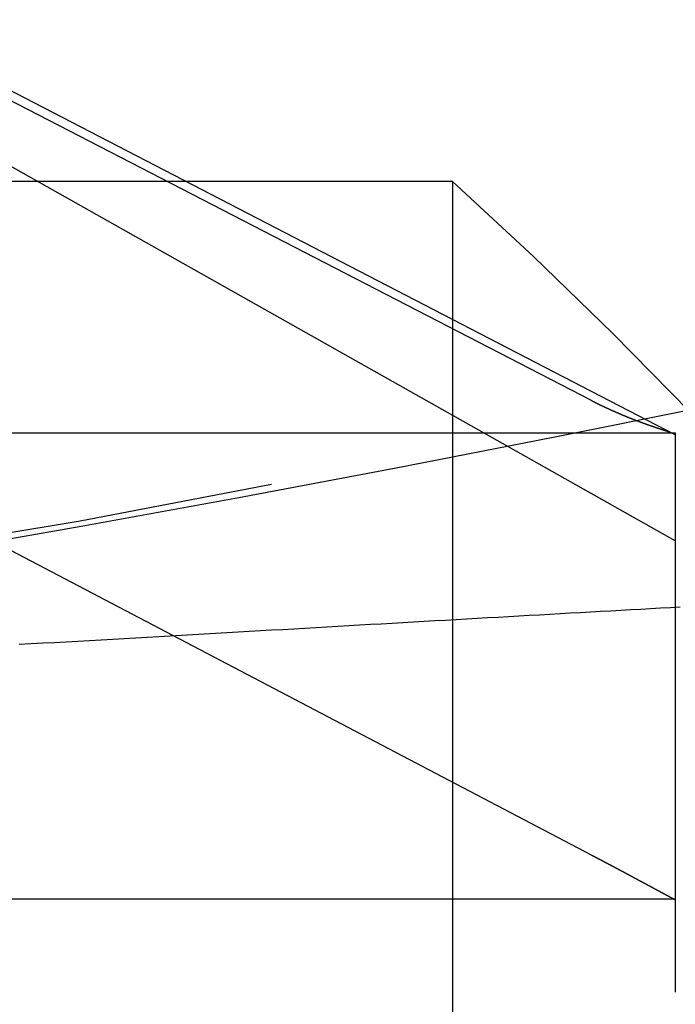
# Model space of a CAD drawing. Extents: x -58 to 573, y -773 to 1630.
# Drawn here: x 10 to 11, y -755 to -753 of the extents above; entities that cross this region are included whole.
import ezdxf

# ---------------------------------------------------------------- set-up
doc = ezdxf.new("R2010")
doc.units = 0
doc.header["$LTSCALE"] = 2
doc.linetypes.add('VERDECKT', pattern=[9.525, 6.35, -3.175])
doc.layers.get('0').update_dxf_attribs({"linetype": 'CONTINUOUS'})
doc.layers.add('HILF', color=2, linetype='CONTINUOUS')

# ---------------------------------------------------------------- blocks, each defined once
blk = doc.blocks.new('A$CCAD52C26')
at = {"color": 1, "linetype": 'VERDECKT'}
for p, q in [((11.01233, -53.95603), (6.01233, -51.36603)), ((11.01233, -54.18313), (6.01233, -51.36603)), ((10.83263, -53.88205), (6.01233, -51.39514)), ((10.83263, -54.85755), (6.01233, -52.32878)), ((10.53461, -53.4123), (8.19992, -53.4123)), ((10.53461, -53.4123), (10.53461, -59.4123)), ((8.55287, -53.95136), (11.01233, -53.95136)), ((8.55287, -54.95136), (11.01233, -54.95136))]:
    blk.add_line(p, q, dxfattribs=at)
at = {"color": 1}
for points in [[(10.8326, -53.882, 0), (10.8329, -53.8822, 0), (10.8332, -53.8824, 0), (10.8335, -53.8825, 0), (10.8338, -53.8827, 0), (10.8341, -53.8828, 0), (10.8344, -53.883, 0), (10.8347, -53.8831, 0), (10.835, -53.8833, 0), (10.8353, -53.8834, 0), (10.8356, -53.8836, 0), (10.8359, -53.8837, 0), (10.8362, -53.8839, 0), (10.8365, -53.884, 0), (10.8368, -53.8842, 0), (10.8371, -53.8843, 0), (10.8374, -53.8845, 0), (10.8377, -53.8846, 0), (10.838, -53.8848, 0), (10.8383, -53.885, 0), (10.8386, -53.8851, 0), (10.8389, -53.8853, 0), (10.8392, -53.8854, 0), (10.8395, -53.8856, 0), (10.8398, -53.8857, 0), (10.8401, -53.8859, 0), (10.8404, -53.886, 0), (10.8407, -53.8862, 0), (10.841, -53.8863, 0), (10.8413, -53.8865, 0), (10.8416, -53.8866, 0), (10.8419, -53.8868, 0), (10.8422, -53.8869, 0), (10.8425, -53.8871, 0), (10.8428, -53.8872, 0), (10.8431, -53.8874, 0), (10.8434, -53.8875, 0), (10.8437, -53.8877, 0), (10.844, -53.8878, 0), (10.8443, -53.888, 0), (10.8446, -53.8881, 0), (10.8449, -53.8883, 0), (10.8452, -53.8884, 0), (10.8455, -53.8886, 0), (10.8458, -53.8887, 0), (10.8461, -53.8889, 0), (10.8464, -53.889, 0), (10.8467, -53.8892, 0), (10.8471, -53.8893, 0), (10.8474, -53.8895, 0), (10.8477, -53.8896, 0), (10.848, -53.8898, 0), (10.8483, -53.8899, 0), (10.8486, -53.8901, 0), (10.8489, -53.8902, 0), (10.8492, -53.8904, 0), (10.8495, -53.8905, 0), (10.8498, -53.8907, 0), (10.8501, -53.8908, 0), (10.8504, -53.891, 0), (10.8507, -53.8911, 0), (10.851, -53.8913, 0), (10.8513, -53.8914, 0), (10.8516, -53.8916, 0), (10.8519, -53.8917, 0), (10.8522, -53.8918, 0), (10.8525, -53.892, 0), (10.8528, -53.8921, 0), (10.8531, -53.8923, 0), (10.8534, -53.8924, 0), (10.8537, -53.8926, 0), (10.8541, -53.8927, 0), (10.8544, -53.8929, 0), (10.8547, -53.893, 0), (10.855, -53.8932, 0), (10.8553, -53.8933, 0), (10.8556, -53.8935, 0), (10.8559, -53.8936, 0), (10.8562, -53.8938, 0), (10.8565, -53.8939, 0), (10.8568, -53.8941, 0), (10.8571, -53.8942, 0), (10.8574, -53.8943, 0), (10.8577, -53.8945, 0), (10.858, -53.8946, 0), (10.8583, -53.8948, 0), (10.8586, -53.8949, 0), (10.859, -53.8951, 0), (10.8593, -53.8952, 0), (10.8596, -53.8954, 0), (10.8599, -53.8955, 0), (10.8602, -53.8957, 0), (10.8605, -53.8958, 0), (10.8608, -53.896, 0), (10.8611, -53.8961, 0), (10.8614, -53.8962, 0), (10.8617, -53.8964, 0), (10.862, -53.8965, 0), (10.8623, -53.8967, 0), (10.8626, -53.8968, 0), (10.863, -53.897, 0), (10.8633, -53.8971, 0), (10.8636, -53.8973, 0), (10.8639, -53.8974, 0), (10.8642, -53.8975, 0), (10.8645, -53.8977, 0), (10.8648, -53.8978, 0), (10.8651, -53.898, 0), (10.8654, -53.8981, 0), (10.8657, -53.8983, 0), (10.866, -53.8984, 0), (10.8664, -53.8986, 0), (10.8667, -53.8987, 0), (10.867, -53.8988, 0), (10.8673, -53.899, 0), (10.8676, -53.8991, 0), (10.8679, -53.8993, 0), (10.8682, -53.8994, 0), (10.8685, -53.8996, 0), (10.8688, -53.8997, 0), (10.8692, -53.8998, 0), (10.8695, -53.9, 0), (10.8698, -53.9001, 0), (10.8701, -53.9003, 0), (10.8704, -53.9004, 0), (10.8707, -53.9006, 0), (10.871, -53.9007, 0), (10.8713, -53.9008, 0), (10.8716, -53.901, 0), (10.872, -53.9011, 0), (10.8723, -53.9013, 0), (10.8726, -53.9014, 0), (10.8729, -53.9016, 0), (10.8732, -53.9017, 0), (10.8735, -53.9018, 0), (10.8738, -53.902, 0), (10.8741, -53.9021, 0), (10.8744, -53.9023, 0), (10.8748, -53.9024, 0), (10.8751, -53.9025, 0), (10.8754, -53.9027, 0), (10.8757, -53.9028, 0), (10.876, -53.903, 0), (10.8763, -53.9031, 0), (10.8766, -53.9032, 0), (10.877, -53.9034, 0), (10.8773, -53.9035, 0), (10.8776, -53.9037, 0), (10.8779, -53.9038, 0), (10.8782, -53.904, 0), (10.8785, -53.9041, 0), (10.8788, -53.9042, 0), (10.8792, -53.9044, 0), (10.8795, -53.9045, 0), (10.8798, -53.9047, 0), (10.8801, -53.9048, 0), (10.8804, -53.9049, 0), (10.8807, -53.9051, 0), (10.881, -53.9052, 0), (10.8814, -53.9053, 0), (10.8817, -53.9055, 0), (10.882, -53.9056, 0), (10.8823, -53.9058, 0), (10.8826, -53.9059, 0), (10.8829, -53.906, 0), (10.8832, -53.9062, 0), (10.8836, -53.9063, 0), (10.8839, -53.9065, 0), (10.8842, -53.9066, 0), (10.8845, -53.9067, 0), (10.8848, -53.9069, 0), (10.8851, -53.907, 0), (10.8855, -53.9072, 0), (10.8858, -53.9073, 0), (10.8861, -53.9074, 0), (10.8864, -53.9076, 0), (10.8867, -53.9077, 0), (10.887, -53.9078, 0), (10.8874, -53.908, 0), (10.8877, -53.9081, 0), (10.888, -53.9083, 0), (10.8883, -53.9084, 0), (10.8886, -53.9085, 0), (10.8889, -53.9087, 0), (10.8893, -53.9088, 0), (10.8896, -53.9089, 0), (10.8899, -53.9091, 0), (10.8902, -53.9092, 0), (10.8905, -53.9094, 0), (10.8908, -53.9095, 0), (10.8912, -53.9096, 0), (10.8915, -53.9098, 0), (10.8918, -53.9099, 0), (10.8921, -53.91, 0), (10.8924, -53.9102, 0), (10.8928, -53.9103, 0), (10.8931, -53.9104, 0), (10.8934, -53.9106, 0), (10.8937, -53.9107, 0), (10.894, -53.9109, 0), (10.8944, -53.911, 0), (10.8947, -53.9111, 0), (10.895, -53.9113, 0), (10.8953, -53.9114, 0), (10.8956, -53.9115, 0), (10.896, -53.9117, 0), (10.8963, -53.9118, 0), (10.8966, -53.9119, 0), (10.8969, -53.9121, 0), (10.8972, -53.9122, 0), (10.8976, -53.9123, 0), (10.8979, -53.9125, 0), (10.8982, -53.9126, 0), (10.8985, -53.9127, 0), (10.8988, -53.9129, 0), (10.8992, -53.913, 0), (10.8995, -53.9132, 0), (10.8998, -53.9133, 0), (10.9001, -53.9134, 0), (10.9004, -53.9136, 0), (10.9008, -53.9137, 0), (10.9011, -53.9138, 0), (10.9014, -53.914, 0), (10.9017, -53.9141, 0), (10.902, -53.9142, 0), (10.9024, -53.9144, 0), (10.9027, -53.9145, 0), (10.903, -53.9146, 0), (10.9033, -53.9148, 0), (10.9037, -53.9149, 0), (10.904, -53.915, 0), (10.9043, -53.9152, 0), (10.9046, -53.9153, 0), (10.9049, -53.9154, 0), (10.9053, -53.9156, 0), (10.9056, -53.9157, 0), (10.9059, -53.9158, 0), (10.9062, -53.916, 0), (10.9066, -53.9161, 0), (10.9069, -53.9162, 0), (10.9072, -53.9164, 0), (10.9075, -53.9165, 0), (10.9079, -53.9166, 0), (10.9082, -53.9167, 0), (10.9085, -53.9169, 0), (10.9088, -53.917, 0), (10.9092, -53.9171, 0), (10.9095, -53.9173, 0), (10.9098, -53.9174, 0), (10.9101, -53.9175, 0), (10.9104, -53.9177, 0), (10.9108, -53.9178, 0), (10.9111, -53.9179, 0), (10.9114, -53.9181, 0), (10.9117, -53.9182, 0), (10.9121, -53.9183, 0), (10.9124, -53.9185, 0), (10.9127, -53.9186, 0), (10.913, -53.9187, 0), (10.9134, -53.9188, 0), (10.9137, -53.919, 0), (10.914, -53.9191, 0), (10.9144, -53.9192, 0), (10.9147, -53.9194, 0), (10.915, -53.9195, 0), (10.9153, -53.9196, 0), (10.9157, -53.9198, 0), (10.916, -53.9199, 0), (10.9163, -53.92, 0), (10.9166, -53.9201, 0), (10.917, -53.9203, 0), (10.9173, -53.9204, 0), (10.9176, -53.9205, 0), (10.9179, -53.9207, 0), (10.9183, -53.9208, 0), (10.9186, -53.9209, 0), (10.9189, -53.9211, 0), (10.9193, -53.9212, 0), (10.9196, -53.9213, 0), (10.9199, -53.9214, 0), (10.9202, -53.9216, 0), (10.9206, -53.9217, 0), (10.9209, -53.9218, 0), (10.9212, -53.922, 0), (10.9215, -53.9221, 0), (10.9219, -53.9222, 0), (10.9222, -53.9223, 0), (10.9225, -53.9225, 0), (10.9229, -53.9226, 0), (10.9232, -53.9227, 0), (10.9235, -53.9229, 0), (10.9238, -53.923, 0), (10.9242, -53.9231, 0), (10.9245, -53.9232, 0), (10.9248, -53.9234, 0), (10.9252, -53.9235, 0), (10.9255, -53.9236, 0), (10.9258, -53.9237, 0), (10.9262, -53.9239, 0), (10.9265, -53.924, 0), (10.9268, -53.9241, 0), (10.9271, -53.9243, 0), (10.9275, -53.9244, 0), (10.9278, -53.9245, 0), (10.9281, -53.9246, 0), (10.9285, -53.9248, 0), (10.9288, -53.9249, 0), (10.9291, -53.925, 0), (10.9295, -53.9251, 0), (10.9298, -53.9253, 0), (10.9301, -53.9254, 0), (10.9304, -53.9255, 0), (10.9308, -53.9256, 0), (10.9311, -53.9258, 0), (10.9314, -53.9259, 0), (10.9318, -53.926, 0), (10.9321, -53.9261, 0), (10.9324, -53.9263, 0), (10.9328, -53.9264, 0), (10.9331, -53.9265, 0), (10.9334, -53.9266, 0), (10.9338, -53.9268, 0), (10.9341, -53.9269, 0), (10.9344, -53.927, 0), (10.9348, -53.9271, 0), (10.9351, -53.9273, 0), (10.9354, -53.9274, 0), (10.9358, -53.9275, 0), (10.9361, -53.9276, 0), (10.9364, -53.9278, 0), (10.9368, -53.9279, 0), (10.9371, -53.928, 0), (10.9374, -53.9281, 0), (10.9378, -53.9283, 0), (10.9381, -53.9284, 0), (10.9384, -53.9285, 0), (10.9388, -53.9286, 0), (10.9391, -53.9288, 0), (10.9394, -53.9289, 0), (10.9398, -53.929, 0), (10.9401, -53.9291, 0), (10.9404, -53.9293, 0), (10.9408, -53.9294, 0), (10.9411, -53.9295, 0), (10.9414, -53.9296, 0), (10.9418, -53.9297, 0), (10.9421, -53.9299, 0), (10.9424, -53.93, 0), (10.9428, -53.9301, 0), (10.9431, -53.9302, 0), (10.9434, -53.9304, 0), (10.9438, -53.9305, 0), (10.9441, -53.9306, 0), (10.9444, -53.9307, 0), (10.9448, -53.9308, 0), (10.9451, -53.931, 0), (10.9454, -53.9311, 0), (10.9458, -53.9312, 0), (10.9461, -53.9313, 0), (10.9465, -53.9315, 0), (10.9468, -53.9316, 0), (10.9471, -53.9317, 0), (10.9475, -53.9318, 0), (10.9478, -53.9319, 0), (10.9481, -53.9321, 0), (10.9485, -53.9322, 0), (10.9488, -53.9323, 0), (10.9491, -53.9324, 0), (10.9495, -53.9325, 0), (10.9498, -53.9327, 0), (10.9502, -53.9328, 0), (10.9505, -53.9329, 0), (10.9508, -53.933, 0), (10.9512, -53.9332, 0), (10.9515, -53.9333, 0), (10.9518, -53.9334, 0), (10.9522, -53.9335, 0), (10.9525, -53.9336, 0), (10.9528, -53.9338, 0), (10.9532, -53.9339, 0), (10.9535, -53.934, 0), (10.9539, -53.9341, 0), (10.9542, -53.9342, 0), (10.9545, -53.9344, 0), (10.9549, -53.9345, 0), (10.9552, -53.9346, 0), (10.9556, -53.9347, 0), (10.9559, -53.9348, 0), (10.9562, -53.9349, 0), (10.9566, -53.9351, 0), (10.9569, -53.9352, 0), (10.9572, -53.9353, 0), (10.9576, -53.9354, 0), (10.9579, -53.9355, 0), (10.9583, -53.9357, 0), (10.9586, -53.9358, 0), (10.9589, -53.9359, 0), (10.9593, -53.936, 0), (10.9596, -53.9361, 0), (10.96, -53.9363, 0), (10.9603, -53.9364, 0), (10.9606, -53.9365, 0), (10.961, -53.9366, 0), (10.9613, -53.9367, 0), (10.9617, -53.9368, 0), (10.962, -53.937, 0), (10.9623, -53.9371, 0), (10.9627, -53.9372, 0), (10.963, -53.9373, 0), (10.9634, -53.9374, 0), (10.9637, -53.9375, 0), (10.964, -53.9377, 0), (10.9644, -53.9378, 0), (10.9647, -53.9379, 0), (10.9651, -53.938, 0), (10.9654, -53.9381, 0), (10.9657, -53.9382, 0), (10.9661, -53.9384, 0), (10.9664, -53.9385, 0), (10.9668, -53.9386, 0), (10.9671, -53.9387, 0), (10.9675, -53.9388, 0), (10.9678, -53.9389, 0), (10.9681, -53.9391, 0), (10.9685, -53.9392, 0), (10.9688, -53.9393, 0), (10.9692, -53.9394, 0), (10.9695, -53.9395, 0), (10.9699, -53.9396, 0), (10.9702, -53.9398, 0), (10.9705, -53.9399, 0), (10.9709, -53.94, 0), (10.9712, -53.9401, 0), (10.9716, -53.9402, 0), (10.9719, -53.9403, 0), (10.9723, -53.9404, 0), (10.9726, -53.9406, 0), (10.9729, -53.9407, 0), (10.9733, -53.9408, 0), (10.9736, -53.9409, 0), (10.974, -53.941, 0), (10.9743, -53.9411, 0), (10.9747, -53.9412, 0), (10.975, -53.9414, 0), (10.9753, -53.9415, 0), (10.9757, -53.9416, 0), (10.976, -53.9417, 0), (10.9764, -53.9418, 0), (10.9767, -53.9419, 0), (10.9771, -53.942, 0), (10.9774, -53.9422, 0), (10.9778, -53.9423, 0), (10.9781, -53.9424, 0), (10.9784, -53.9425, 0), (10.9788, -53.9426, 0), (10.9791, -53.9427, 0), (10.9795, -53.9428, 0), (10.9798, -53.9429, 0), (10.9802, -53.9431, 0), (10.9805, -53.9432, 0), (10.9809, -53.9433, 0), (10.9812, -53.9434, 0), (10.9815, -53.9435, 0), (10.9819, -53.9436, 0), (10.9822, -53.9437, 0), (10.9826, -53.9438, 0), (10.9829, -53.944, 0), (10.9833, -53.9441, 0), (10.9836, -53.9442, 0), (10.984, -53.9443, 0), (10.9843, -53.9444, 0), (10.9847, -53.9445, 0), (10.985, -53.9446, 0), (10.9854, -53.9447, 0), (10.9857, -53.9449, 0), (10.986, -53.945, 0), (10.9864, -53.9451, 0), (10.9867, -53.9452, 0), (10.9871, -53.9453, 0), (10.9874, -53.9454, 0), (10.9878, -53.9455, 0), (10.9881, -53.9456, 0), (10.9885, -53.9457, 0), (10.9888, -53.9459, 0), (10.9892, -53.946, 0), (10.9895, -53.9461, 0), (10.9899, -53.9462, 0), (10.9902, -53.9463, 0), (10.9906, -53.9464, 0), (10.9909, -53.9465, 0), (10.9913, -53.9466, 0), (10.9916, -53.9467, 0), (10.992, -53.9468, 0), (10.9923, -53.947, 0), (10.9927, -53.9471, 0), (10.993, -53.9472, 0), (10.9934, -53.9473, 0), (10.9937, -53.9474, 0), (10.9941, -53.9475, 0), (10.9944, -53.9476, 0), (10.9947, -53.9477, 0), (10.9951, -53.9478, 0), (10.9954, -53.9479, 0), (10.9958, -53.948, 0), (10.9961, -53.9482, 0), (10.9965, -53.9483, 0), (10.9968, -53.9484, 0), (10.9972, -53.9485, 0), (10.9975, -53.9486, 0), (10.9979, -53.9487, 0), (10.9982, -53.9488, 0), (10.9986, -53.9489, 0)], [(11.0123, -53.9514, 0), (11.0123, -53.9514, 0), (11.0123, -53.9514, 0), (11.0123, -53.9514, 0), (11.0123, -53.9514, 0), (11.0123, -53.9515, 0), (11.0123, -53.9515, 0), (11.0123, -53.9516, 0), (11.0123, -53.9516, 0), (11.0123, -53.9517, 0), (11.0123, -53.9518, 0), (11.0123, -53.9519, 0), (11.0123, -53.952, 0), (11.0123, -53.9521, 0), (11.0123, -53.9522, 0), (11.0123, -53.9523, 0), (11.0123, -53.9524, 0), (11.0123, -53.9526, 0), (11.0123, -53.9527, 0), (11.0123, -53.9529, 0), (11.0123, -53.953, 0), (11.0123, -53.9532, 0), (11.0123, -53.9534, 0), (11.0123, -53.9536, 0), (11.0123, -53.9538, 0), (11.0123, -53.954, 0), (11.0123, -53.9542, 0), (11.0123, -53.9544, 0), (11.0123, -53.9547, 0), (11.0123, -53.9549, 0), (11.0123, -53.9552, 0), (11.0123, -53.9554, 0), (11.0123, -53.9557, 0), (11.0123, -53.956, 0), (11.0123, -53.9563, 0), (11.0123, -53.9566, 0), (11.0123, -53.9569, 0), (11.0123, -53.9572, 0), (11.0123, -53.9575, 0), (11.0123, -53.9579, 0), (11.0123, -53.9582, 0), (11.0123, -53.9586, 0), (11.0123, -53.9589, 0), (11.0123, -53.9593, 0), (11.0123, -53.9597, 0), (11.0123, -53.9601, 0), (11.0123, -53.9605, 0), (11.0123, -53.9609, 0), (11.0123, -53.9613, 0), (11.0123, -53.9617, 0), (11.0123, -53.9621, 0), (11.0123, -53.9626, 0), (11.0123, -53.963, 0), (11.0123, -53.9635, 0), (11.0123, -53.964, 0), (11.0123, -53.9644, 0), (11.0123, -53.9649, 0), (11.0123, -53.9654, 0), (11.0123, -53.9659, 0), (11.0123, -53.9665, 0), (11.0123, -53.967, 0), (11.0123, -53.9675, 0), (11.0123, -53.9681, 0), (11.0123, -53.9686, 0), (11.0123, -53.9692, 0), (11.0123, -53.9698, 0), (11.0123, -53.9703, 0), (11.0123, -53.9709, 0), (11.0123, -53.9715, 0), (11.0123, -53.9722, 0), (11.0123, -53.9728, 0), (11.0123, -53.9734, 0), (11.0123, -53.9741, 0), (11.0123, -53.9747, 0), (11.0123, -53.9754, 0), (11.0123, -53.976, 0), (11.0123, -53.9767, 0), (11.0123, -53.9774, 0), (11.0123, -53.9781, 0), (11.0123, -53.9788, 0), (11.0123, -53.9795, 0), (11.0123, -53.9803, 0), (11.0123, -53.981, 0), (11.0123, -53.9817, 0), (11.0123, -53.9825, 0), (11.0123, -53.9833, 0), (11.0123, -53.984, 0), (11.0123, -53.9848, 0), (11.0123, -53.9856, 0), (11.0123, -53.9864, 0), (11.0123, -53.9872, 0), (11.0123, -53.988, 0), (11.0123, -53.9888, 0), (11.0123, -53.9897, 0), (11.0123, -53.9905, 0), (11.0123, -53.9914, 0), (11.0123, -53.9922, 0), (11.0123, -53.9931, 0), (11.0123, -53.9939, 0), (11.0123, -53.9948, 0), (11.0123, -53.9957, 0), (11.0123, -53.9966, 0), (11.0123, -53.9975, 0), (11.0123, -53.9984, 0), (11.0123, -53.9993, 0), (11.0123, -54.0003, 0), (11.0123, -54.0012, 0), (11.0123, -54.0021, 0), (11.0123, -54.0031, 0), (11.0123, -54.0041, 0), (11.0123, -54.005, 0), (11.0123, -54.006, 0), (11.0123, -54.007, 0), (11.0123, -54.008, 0), (11.0123, -54.0089, 0), (11.0123, -54.0099, 0), (11.0123, -54.011, 0), (11.0123, -54.012, 0), (11.0123, -54.013, 0), (11.0123, -54.014, 0), (11.0123, -54.015, 0), (11.0123, -54.0161, 0), (11.0123, -54.0171, 0), (11.0123, -54.0182, 0), (11.0123, -54.0192, 0), (11.0123, -54.0203, 0), (11.0123, -54.0214, 0), (11.0123, -54.0224, 0), (11.0123, -54.0235, 0), (11.0123, -54.0246, 0), (11.0123, -54.0257, 0), (11.0123, -54.0268, 0), (11.0123, -54.0279, 0), (11.0123, -54.029, 0), (11.0123, -54.0302, 0), (11.0123, -54.0313, 0), (11.0123, -54.0324, 0), (11.0123, -54.0335, 0), (11.0123, -54.0347, 0), (11.0123, -54.0358, 0), (11.0123, -54.037, 0), (11.0123, -54.0381, 0), (11.0123, -54.0393, 0), (11.0123, -54.0405, 0), (11.0123, -54.0416, 0), (11.0123, -54.0428, 0), (11.0123, -54.044, 0), (11.0123, -54.0452, 0), (11.0123, -54.0464, 0), (11.0123, -54.0476, 0), (11.0123, -54.0488, 0), (11.0123, -54.05, 0), (11.0123, -54.0513, 0), (11.0123, -54.0525, 0), (11.0123, -54.0538, 0), (11.0123, -54.0551, 0), (11.0123, -54.0563, 0), (11.0123, -54.0576, 0), (11.0123, -54.0589, 0), (11.0123, -54.0603, 0), (11.0123, -54.0616, 0), (11.0123, -54.0629, 0), (11.0123, -54.0643, 0), (11.0123, -54.0656, 0), (11.0123, -54.067, 0), (11.0123, -54.0684, 0), (11.0123, -54.0698, 0), (11.0123, -54.0712, 0), (11.0123, -54.0726, 0), (11.0123, -54.074, 0), (11.0123, -54.0754, 0), (11.0123, -54.0768, 0), (11.0123, -54.0783, 0), (11.0123, -54.0797, 0), (11.0123, -54.0812, 0), (11.0123, -54.0827, 0), (11.0123, -54.0842, 0), (11.0123, -54.0857, 0), (11.0123, -54.0872, 0), (11.0123, -54.0887, 0), (11.0123, -54.0902, 0), (11.0123, -54.0918, 0), (11.0123, -54.0933, 0), (11.0123, -54.0949, 0), (11.0123, -54.0964, 0), (11.0123, -54.098, 0), (11.0123, -54.0996, 0), (11.0123, -54.1012, 0), (11.0123, -54.1028, 0), (11.0123, -54.1044, 0), (11.0123, -54.106, 0), (11.0123, -54.1076, 0), (11.0123, -54.1093, 0), (11.0123, -54.1109, 0), (11.0123, -54.1126, 0), (11.0123, -54.1142, 0), (11.0123, -54.1159, 0), (11.0123, -54.1176, 0), (11.0123, -54.1193, 0), (11.0123, -54.121, 0), (11.0123, -54.1227, 0), (11.0123, -54.1244, 0), (11.0123, -54.1262, 0), (11.0123, -54.1279, 0), (11.0123, -54.1296, 0), (11.0123, -54.1314, 0), (11.0123, -54.1332, 0), (11.0123, -54.1349, 0), (11.0123, -54.1367, 0), (11.0123, -54.1385, 0), (11.0123, -54.1403, 0), (11.0123, -54.1421, 0), (11.0123, -54.1439, 0), (11.0123, -54.1458, 0), (11.0123, -54.1476, 0), (11.0123, -54.1494, 0), (11.0123, -54.1513, 0), (11.0123, -54.1531, 0), (11.0123, -54.155, 0), (11.0123, -54.1569, 0), (11.0123, -54.1588, 0), (11.0123, -54.1607, 0), (11.0123, -54.1626, 0), (11.0123, -54.1645, 0), (11.0123, -54.1664, 0), (11.0123, -54.1683, 0), (11.0123, -54.1702, 0), (11.0123, -54.1722, 0), (11.0123, -54.1741, 0), (11.0123, -54.1761, 0), (11.0123, -54.178, 0), (11.0123, -54.18, 0), (11.0123, -54.182, 0), (11.0123, -54.184, 0), (11.0123, -54.186, 0), (11.0123, -54.1879, 0), (11.0123, -54.19, 0), (11.0123, -54.192, 0), (11.0123, -54.194, 0), (11.0123, -54.196, 0), (11.0123, -54.198, 0), (11.0123, -54.2001, 0), (11.0123, -54.2021, 0), (11.0123, -54.2041, 0), (11.0123, -54.2062, 0), (11.0123, -54.2082, 0), (11.0123, -54.2103, 0), (11.0123, -54.2124, 0), (11.0123, -54.2144, 0), (11.0123, -54.2165, 0), (11.0123, -54.2186, 0), (11.0123, -54.2207, 0), (11.0123, -54.2228, 0), (11.0123, -54.2249, 0), (11.0123, -54.227, 0), (11.0123, -54.2291, 0), (11.0123, -54.2312, 0), (11.0123, -54.2333, 0), (11.0123, -54.2354, 0), (11.0123, -54.2375, 0), (11.0123, -54.2397, 0), (11.0123, -54.2418, 0), (11.0123, -54.2439, 0), (11.0123, -54.2461, 0), (11.0123, -54.2482, 0), (11.0123, -54.2504, 0), (11.0123, -54.2525, 0), (11.0123, -54.2546, 0), (11.0123, -54.2568, 0), (11.0123, -54.259, 0), (11.0123, -54.2611, 0), (11.0123, -54.2633, 0), (11.0123, -54.2654, 0), (11.0123, -54.2676, 0), (11.0123, -54.2698, 0), (11.0123, -54.272, 0), (11.0123, -54.2741, 0), (11.0123, -54.2763, 0), (11.0123, -54.2785, 0), (11.0123, -54.2807, 0), (11.0123, -54.2828, 0), (11.0123, -54.285, 0), (11.0123, -54.2872, 0), (11.0123, -54.2894, 0), (11.0123, -54.2916, 0), (11.0123, -54.2938, 0), (11.0123, -54.296, 0), (11.0123, -54.2982, 0), (11.0123, -54.3003, 0), (11.0123, -54.3025, 0), (11.0123, -54.3047, 0), (11.0123, -54.3069, 0), (11.0123, -54.3091, 0), (11.0123, -54.3113, 0), (11.0123, -54.3136, 0), (11.0123, -54.3158, 0), (11.0123, -54.3181, 0), (11.0123, -54.3203, 0), (11.0123, -54.3226, 0), (11.0123, -54.3249, 0), (11.0123, -54.3272, 0), (11.0123, -54.3295, 0), (11.0123, -54.3318, 0), (11.0123, -54.3341, 0), (11.0123, -54.3365, 0), (11.0123, -54.3388, 0), (11.0123, -54.3412, 0), (11.0123, -54.3436, 0), (11.0123, -54.3459, 0), (11.0123, -54.3483, 0), (11.0123, -54.3507, 0), (11.0123, -54.3531, 0), (11.0123, -54.3556, 0), (11.0123, -54.358, 0), (11.0123, -54.3604, 0), (11.0123, -54.3629, 0), (11.0123, -54.3653, 0), (11.0123, -54.3678, 0), (11.0123, -54.3703, 0), (11.0123, -54.3728, 0), (11.0123, -54.3753, 0), (11.0123, -54.3778, 0), (11.0123, -54.3803, 0), (11.0123, -54.3828, 0), (11.0123, -54.3854, 0), (11.0123, -54.3879, 0), (11.0123, -54.3905, 0), (11.0123, -54.393, 0), (11.0123, -54.3956, 0), (11.0123, -54.3982, 0), (11.0123, -54.4008, 0), (11.0123, -54.4034, 0), (11.0123, -54.406, 0), (11.0123, -54.4086, 0), (11.0123, -54.4112, 0), (11.0123, -54.4138, 0), (11.0123, -54.4165, 0), (11.0123, -54.4191, 0), (11.0123, -54.4218, 0), (11.0123, -54.4244, 0), (11.0123, -54.4271, 0), (11.0123, -54.4298, 0), (11.0123, -54.4324, 0), (11.0123, -54.4351, 0), (11.0123, -54.4378, 0), (11.0123, -54.4405, 0), (11.0123, -54.4433, 0), (11.0123, -54.446, 0), (11.0123, -54.4487, 0), (11.0123, -54.4514, 0), (11.0123, -54.4542, 0), (11.0123, -54.4569, 0), (11.0123, -54.4597, 0), (11.0123, -54.4624, 0), (11.0123, -54.4652, 0), (11.0123, -54.468, 0), (11.0123, -54.4707, 0), (11.0123, -54.4735, 0), (11.0123, -54.4763, 0), (11.0123, -54.4791, 0), (11.0123, -54.4819, 0), (11.0123, -54.4847, 0), (11.0123, -54.4875, 0), (11.0123, -54.4904, 0), (11.0123, -54.4932, 0), (11.0123, -54.496, 0), (11.0123, -54.4989, 0), (11.0123, -54.5017, 0), (11.0123, -54.5046, 0), (11.0123, -54.5074, 0), (11.0123, -54.5103, 0), (11.0123, -54.5131, 0), (11.0123, -54.516, 0), (11.0123, -54.5189, 0), (11.0123, -54.5217, 0), (11.0123, -54.5246, 0), (11.0123, -54.5275, 0), (11.0123, -54.5304, 0), (11.0123, -54.5333, 0), (11.0123, -54.5362, 0), (11.0123, -54.5391, 0), (11.0123, -54.542, 0), (11.0123, -54.5449, 0), (11.0123, -54.5478, 0), (11.0123, -54.5507, 0), (11.0123, -54.5536, 0), (11.0123, -54.5565, 0), (11.0123, -54.5594, 0), (11.0123, -54.5623, 0), (11.0123, -54.5653, 0), (11.0123, -54.5682, 0), (11.0123, -54.5711, 0), (11.0123, -54.574, 0), (11.0123, -54.577, 0), (11.0123, -54.5799, 0), (11.0123, -54.5828, 0), (11.0123, -54.5858, 0), (11.0123, -54.5887, 0), (11.0123, -54.5916, 0), (11.0123, -54.5946, 0), (11.0123, -54.5975, 0), (11.0123, -54.6004, 0), (11.0123, -54.6034, 0), (11.0123, -54.6063, 0), (11.0123, -54.6092, 0), (11.0123, -54.6122, 0), (11.0123, -54.6151, 0), (11.0123, -54.6181, 0), (11.0123, -54.621, 0), (11.0123, -54.6239, 0), (11.0123, -54.6269, 0), (11.0123, -54.6298, 0), (11.0123, -54.6327, 0), (11.0123, -54.6357, 0), (11.0123, -54.6386, 0), (11.0123, -54.6415, 0), (11.0123, -54.6445, 0), (11.0123, -54.6474, 0), (11.0123, -54.6503, 0), (11.0123, -54.6532, 0), (11.0123, -54.6562, 0), (11.0123, -54.6591, 0), (11.0123, -54.662, 0), (11.0123, -54.6649, 0), (11.0123, -54.6678, 0), (11.0123, -54.6707, 0), (11.0123, -54.6736, 0), (11.0123, -54.6765, 0), (11.0123, -54.6794, 0), (11.0123, -54.6823, 0), (11.0123, -54.6852, 0), (11.0123, -54.6881, 0), (11.0123, -54.691, 0), (11.0123, -54.6939, 0), (11.0123, -54.6968, 0), (11.0123, -54.6996, 0), (11.0123, -54.7025, 0), (11.0123, -54.7055, 0), (11.0123, -54.7084, 0), (11.0123, -54.7113, 0), (11.0123, -54.7143, 0), (11.0123, -54.7172, 0), (11.0123, -54.7202, 0), (11.0123, -54.7231, 0), (11.0123, -54.7261, 0), (11.0123, -54.7291, 0), (11.0123, -54.7321, 0), (11.0123, -54.7351, 0), (11.0123, -54.7381, 0), (11.0123, -54.7412, 0), (11.0123, -54.7442, 0), (11.0123, -54.7472, 0), (11.0123, -54.7503, 0), (11.0123, -54.7534, 0), (11.0123, -54.7564, 0), (11.0123, -54.7595, 0), (11.0123, -54.7626, 0), (11.0123, -54.7657, 0), (11.0123, -54.7688, 0), (11.0123, -54.7719, 0), (11.0123, -54.775, 0), (11.0123, -54.7782, 0), (11.0123, -54.7813, 0), (11.0123, -54.7844, 0), (11.0123, -54.7876, 0), (11.0123, -54.7907, 0), (11.0123, -54.7939, 0), (11.0123, -54.7971, 0), (11.0123, -54.8002, 0), (11.0123, -54.8034, 0), (11.0123, -54.8066, 0), (11.0123, -54.8098, 0), (11.0123, -54.813, 0), (11.0123, -54.8162, 0), (11.0123, -54.8194, 0), (11.0123, -54.8226, 0), (11.0123, -54.8259, 0), (11.0123, -54.8291, 0), (11.0123, -54.8323, 0), (11.0123, -54.8356, 0), (11.0123, -54.8388, 0), (11.0123, -54.8421, 0), (11.0123, -54.8453, 0), (11.0123, -54.8486, 0), (11.0123, -54.8519, 0), (11.0123, -54.8551, 0), (11.0123, -54.8584, 0), (11.0123, -54.8617, 0), (11.0123, -54.865, 0), (11.0123, -54.8682, 0), (11.0123, -54.8715, 0), (11.0123, -54.8748, 0), (11.0123, -54.8781, 0), (11.0123, -54.8814, 0), (11.0123, -54.8847, 0), (11.0123, -54.888, 0), (11.0123, -54.8914, 0), (11.0123, -54.8947, 0), (11.0123, -54.898, 0), (11.0123, -54.9013, 0), (11.0123, -54.9046, 0), (11.0123, -54.908, 0), (11.0123, -54.9113, 0), (11.0123, -54.9146, 0), (11.0123, -54.918, 0), (11.0123, -54.9213, 0), (11.0123, -54.9246, 0), (11.0123, -54.928, 0), (11.0123, -54.9313, 0), (11.0123, -54.9346, 0), (11.0123, -54.938, 0), (11.0123, -54.9413, 0), (11.0123, -54.9447, 0), (11.0123, -54.948, 0), (11.0123, -54.9514, 0), (11.0123, -54.9547, 0), (11.0123, -54.9581, 0), (11.0123, -54.9614, 0), (11.0123, -54.9648, 0), (11.0123, -54.9681, 0), (11.0123, -54.9715, 0), (11.0123, -54.9748, 0), (11.0123, -54.9782, 0), (11.0123, -54.9815, 0), (11.0123, -54.9849, 0), (11.0123, -54.9882, 0), (11.0123, -54.9916, 0), (11.0123, -54.9949, 0), (11.0123, -54.9982, 0), (11.0123, -55.0016, 0), (11.0123, -55.0049, 0), (11.0123, -55.0083, 0), (11.0123, -55.0116, 0), (11.0123, -55.0149, 0), (11.0123, -55.0183, 0), (11.0123, -55.0216, 0), (11.0123, -55.0249, 0), (11.0123, -55.0283, 0), (11.0123, -55.0316, 0), (11.0123, -55.0349, 0), (11.0123, -55.0382, 0), (11.0123, -55.0415, 0), (11.0123, -55.0448, 0), (11.0123, -55.0481, 0), (11.0123, -55.0515, 0), (11.0123, -55.0548, 0), (11.0123, -55.058, 0), (11.0123, -55.0613, 0), (11.0123, -55.0646, 0), (11.0123, -55.0679, 0), (11.0123, -55.0712, 0), (11.0123, -55.0745, 0), (11.0123, -55.0777, 0), (11.0123, -55.081, 0), (11.0123, -55.0843, 0), (11.0123, -55.0875, 0), (11.0123, -55.0908, 0), (11.0123, -55.094, 0), (11.0123, -55.0973, 0), (11.0123, -55.1005, 0), (11.0123, -55.1037, 0), (11.0123, -55.1069, 0), (11.0123, -55.1102, 0), (11.0123, -55.1134, 0), (11.0123, -55.1166, 0), (11.0123, -55.1198, 0), (11.0123, -55.123, 0), (11.0123, -55.1261, 0), (11.0123, -55.1293, 0), (11.0123, -55.1325, 0), (11.0123, -55.1357, 0), (11.0123, -55.1388, 0), (11.0123, -55.142, 0), (11.0123, -55.1451, 0), (11.0123, -55.1482, 0), (11.0123, -55.1514, 0)], [(11.0228, -54.3256, 0), (11.0017, -54.3268, 0), (10.9806, -54.3279, 0), (10.9594, -54.3291, 0), (10.9381, -54.3303, 0), (10.9167, -54.3314, 0), (10.8953, -54.3326, 0), (10.8738, -54.3338, 0), (10.8522, -54.335, 0), (10.8305, -54.3362, 0), (10.8088, -54.3374, 0), (10.787, -54.3386, 0), (10.7651, -54.3399, 0), (10.7431, -54.3411, 0), (10.7211, -54.3423, 0), (10.699, -54.3436, 0), (10.6768, -54.3448, 0), (10.6545, -54.3461, 0), (10.6322, -54.3473, 0), (10.6098, -54.3486, 0), (10.5873, -54.3499, 0), (10.5647, -54.3512, 0), (10.5421, -54.3525, 0), (10.5194, -54.3537, 0), (10.4966, -54.355, 0), (10.4738, -54.3563, 0), (10.4509, -54.3577, 0), (10.4279, -54.359, 0), (10.4048, -54.3603, 0), (10.3817, -54.3616, 0), (10.3585, -54.3629, 0), (10.3352, -54.3643, 0), (10.3119, -54.3656, 0), (10.2885, -54.3669, 0), (10.265, -54.3683, 0), (10.2414, -54.3696, 0), (10.2178, -54.371, 0), (10.1941, -54.3723, 0), (10.1703, -54.3737, 0), (10.1465, -54.3751, 0), (10.1226, -54.3764, 0), (10.0986, -54.3778, 0), (10.0746, -54.3792, 0), (10.0505, -54.3806, 0), (10.0263, -54.382, 0), (10.0021, -54.3833, 0), (9.97774, -54.3847, 0), (9.95335, -54.3861, 0), (9.9289, -54.3875, 0), (9.90439, -54.3889, 0), (9.8798, -54.3903, 0), (9.85515, -54.3917, 0), (9.83043, -54.3931, 0), (9.80564, -54.3945, 0), (9.78079, -54.3959, 0), (9.75587, -54.3973, 0), (9.73088, -54.3988, 0), (9.70583, -54.4002, 0), (9.68071, -54.4016, 0), (9.65553, -54.403, 0), (9.63028, -54.4044, 0), (9.60497, -54.4058, 0)], [(11.0123, -54.9536, 0), (11.0119, -54.9534, 0), (11.0115, -54.9532, 0), (11.0111, -54.9529, 0), (11.0106, -54.9527, 0), (11.0102, -54.9525, 0), (11.0098, -54.9523, 0), (11.0094, -54.952, 0), (11.009, -54.9518, 0), (11.0085, -54.9516, 0), (11.0081, -54.9513, 0), (11.0077, -54.9511, 0), (11.0073, -54.9509, 0), (11.0069, -54.9507, 0), (11.0064, -54.9504, 0), (11.006, -54.9502, 0), (11.0056, -54.95, 0), (11.0052, -54.9498, 0), (11.0048, -54.9495, 0), (11.0043, -54.9493, 0), (11.0039, -54.9491, 0), (11.0035, -54.9489, 0), (11.0031, -54.9486, 0), (11.0027, -54.9484, 0), (11.0022, -54.9482, 0), (11.0018, -54.948, 0), (11.0014, -54.9477, 0), (11.001, -54.9475, 0), (11.0006, -54.9473, 0), (11.0001, -54.9471, 0), (10.9997, -54.9468, 0), (10.9993, -54.9466, 0), (10.9989, -54.9464, 0), (10.9985, -54.9462, 0), (10.998, -54.9459, 0), (10.9976, -54.9457, 0), (10.9972, -54.9455, 0), (10.9968, -54.9452, 0), (10.9964, -54.945, 0), (10.996, -54.9448, 0), (10.9955, -54.9446, 0), (10.9951, -54.9443, 0), (10.9947, -54.9441, 0), (10.9943, -54.9439, 0), (10.9939, -54.9437, 0), (10.9934, -54.9434, 0), (10.993, -54.9432, 0), (10.9926, -54.943, 0), (10.9922, -54.9428, 0), (10.9918, -54.9425, 0), (10.9914, -54.9423, 0), (10.9909, -54.9421, 0), (10.9905, -54.9419, 0), (10.9901, -54.9417, 0), (10.9897, -54.9414, 0), (10.9893, -54.9412, 0), (10.9889, -54.941, 0), (10.9884, -54.9408, 0), (10.988, -54.9405, 0), (10.9876, -54.9403, 0), (10.9872, -54.9401, 0), (10.9868, -54.9399, 0), (10.9864, -54.9396, 0), (10.9859, -54.9394, 0), (10.9855, -54.9392, 0), (10.9851, -54.939, 0), (10.9847, -54.9387, 0), (10.9843, -54.9385, 0), (10.9839, -54.9383, 0), (10.9834, -54.9381, 0), (10.983, -54.9378, 0), (10.9826, -54.9376, 0), (10.9822, -54.9374, 0), (10.9818, -54.9372, 0), (10.9814, -54.9369, 0), (10.9809, -54.9367, 0), (10.9805, -54.9365, 0), (10.9801, -54.9363, 0), (10.9797, -54.936, 0), (10.9793, -54.9358, 0), (10.9789, -54.9356, 0), (10.9785, -54.9354, 0), (10.978, -54.9352, 0), (10.9776, -54.9349, 0), (10.9772, -54.9347, 0), (10.9768, -54.9345, 0), (10.9764, -54.9343, 0), (10.976, -54.934, 0), (10.9756, -54.9338, 0), (10.9751, -54.9336, 0), (10.9747, -54.9334, 0), (10.9743, -54.9331, 0), (10.9739, -54.9329, 0), (10.9735, -54.9327, 0), (10.9731, -54.9325, 0), (10.9727, -54.9323, 0), (10.9722, -54.932, 0), (10.9718, -54.9318, 0), (10.9714, -54.9316, 0), (10.971, -54.9314, 0), (10.9706, -54.9311, 0), (10.9702, -54.9309, 0), (10.9698, -54.9307, 0), (10.9693, -54.9305, 0), (10.9689, -54.9303, 0), (10.9685, -54.93, 0), (10.9681, -54.9298, 0), (10.9677, -54.9296, 0), (10.9673, -54.9294, 0), (10.9669, -54.9291, 0), (10.9665, -54.9289, 0), (10.966, -54.9287, 0), (10.9656, -54.9285, 0), (10.9652, -54.9283, 0), (10.9648, -54.928, 0), (10.9644, -54.9278, 0), (10.964, -54.9276, 0), (10.9636, -54.9274, 0), (10.9632, -54.9271, 0), (10.9627, -54.9269, 0), (10.9623, -54.9267, 0), (10.9619, -54.9265, 0), (10.9615, -54.9263, 0), (10.9611, -54.926, 0), (10.9607, -54.9258, 0), (10.9603, -54.9256, 0), (10.9599, -54.9254, 0), (10.9594, -54.9252, 0), (10.959, -54.9249, 0), (10.9586, -54.9247, 0), (10.9582, -54.9245, 0), (10.9578, -54.9243, 0), (10.9574, -54.924, 0), (10.957, -54.9238, 0), (10.9566, -54.9236, 0), (10.9562, -54.9234, 0), (10.9558, -54.9232, 0), (10.9553, -54.9229, 0), (10.9549, -54.9227, 0), (10.9545, -54.9225, 0), (10.9541, -54.9223, 0), (10.9537, -54.9221, 0), (10.9533, -54.9218, 0), (10.9529, -54.9216, 0), (10.9525, -54.9214, 0), (10.9521, -54.9212, 0), (10.9517, -54.921, 0), (10.9512, -54.9207, 0), (10.9508, -54.9205, 0), (10.9504, -54.9203, 0), (10.95, -54.9201, 0), (10.9496, -54.9199, 0), (10.9492, -54.9196, 0), (10.9488, -54.9194, 0), (10.9484, -54.9192, 0), (10.948, -54.919, 0), (10.9476, -54.9188, 0), (10.9472, -54.9185, 0), (10.9467, -54.9183, 0), (10.9463, -54.9181, 0), (10.9459, -54.9179, 0), (10.9455, -54.9177, 0), (10.9451, -54.9174, 0), (10.9447, -54.9172, 0), (10.9443, -54.917, 0), (10.9439, -54.9168, 0), (10.9435, -54.9166, 0), (10.9431, -54.9163, 0), (10.9427, -54.9161, 0), (10.9423, -54.9159, 0), (10.9418, -54.9157, 0), (10.9414, -54.9155, 0), (10.941, -54.9153, 0), (10.9406, -54.915, 0), (10.9402, -54.9148, 0), (10.9398, -54.9146, 0), (10.9394, -54.9144, 0), (10.939, -54.9142, 0), (10.9386, -54.9139, 0), (10.9382, -54.9137, 0), (10.9378, -54.9135, 0), (10.9374, -54.9133, 0), (10.937, -54.9131, 0), (10.9366, -54.9128, 0), (10.9362, -54.9126, 0), (10.9357, -54.9124, 0), (10.9353, -54.9122, 0), (10.9349, -54.912, 0), (10.9345, -54.9118, 0), (10.9341, -54.9115, 0), (10.9337, -54.9113, 0), (10.9333, -54.9111, 0), (10.9329, -54.9109, 0), (10.9325, -54.9107, 0), (10.9321, -54.9105, 0), (10.9317, -54.9102, 0), (10.9313, -54.91, 0), (10.9309, -54.9098, 0), (10.9305, -54.9096, 0), (10.9301, -54.9094, 0), (10.9297, -54.9091, 0), (10.9293, -54.9089, 0), (10.9289, -54.9087, 0), (10.9284, -54.9085, 0), (10.928, -54.9083, 0), (10.9276, -54.9081, 0), (10.9272, -54.9078, 0), (10.9268, -54.9076, 0), (10.9264, -54.9074, 0), (10.926, -54.9072, 0), (10.9256, -54.907, 0), (10.9252, -54.9068, 0), (10.9248, -54.9065, 0), (10.9244, -54.9063, 0), (10.924, -54.9061, 0), (10.9236, -54.9059, 0), (10.9232, -54.9057, 0), (10.9228, -54.9055, 0), (10.9224, -54.9052, 0), (10.922, -54.905, 0), (10.9216, -54.9048, 0), (10.9212, -54.9046, 0), (10.9208, -54.9044, 0), (10.9204, -54.9042, 0), (10.92, -54.904, 0), (10.9196, -54.9037, 0), (10.9192, -54.9035, 0), (10.9188, -54.9033, 0), (10.9184, -54.9031, 0), (10.918, -54.9029, 0), (10.9176, -54.9027, 0), (10.9172, -54.9024, 0), (10.9168, -54.9022, 0), (10.9164, -54.902, 0), (10.916, -54.9018, 0), (10.9156, -54.9016, 0), (10.9151, -54.9014, 0), (10.9147, -54.9012, 0), (10.9143, -54.9009, 0), (10.9139, -54.9007, 0), (10.9135, -54.9005, 0), (10.9131, -54.9003, 0), (10.9127, -54.9001, 0), (10.9123, -54.8999, 0), (10.9119, -54.8996, 0), (10.9115, -54.8994, 0), (10.9111, -54.8992, 0), (10.9107, -54.899, 0), (10.9103, -54.8988, 0), (10.9099, -54.8986, 0), (10.9095, -54.8984, 0), (10.9091, -54.8981, 0), (10.9087, -54.8979, 0), (10.9083, -54.8977, 0), (10.9079, -54.8975, 0), (10.9075, -54.8973, 0), (10.9071, -54.8971, 0), (10.9067, -54.8969, 0), (10.9063, -54.8967, 0), (10.9059, -54.8964, 0), (10.9055, -54.8962, 0), (10.9051, -54.896, 0), (10.9047, -54.8958, 0), (10.9043, -54.8956, 0), (10.9039, -54.8954, 0), (10.9035, -54.8952, 0), (10.9031, -54.8949, 0), (10.9027, -54.8947, 0), (10.9024, -54.8945, 0), (10.902, -54.8943, 0), (10.9016, -54.8941, 0), (10.9012, -54.8939, 0), (10.9008, -54.8937, 0), (10.9004, -54.8935, 0), (10.9, -54.8932, 0), (10.8996, -54.893, 0), (10.8992, -54.8928, 0), (10.8988, -54.8926, 0), (10.8984, -54.8924, 0), (10.898, -54.8922, 0), (10.8976, -54.892, 0), (10.8972, -54.8918, 0), (10.8968, -54.8915, 0), (10.8964, -54.8913, 0), (10.896, -54.8911, 0), (10.8956, -54.8909, 0), (10.8952, -54.8907, 0), (10.8948, -54.8905, 0), (10.8944, -54.8903, 0), (10.894, -54.8901, 0), (10.8936, -54.8898, 0), (10.8932, -54.8896, 0), (10.8928, -54.8894, 0), (10.8924, -54.8892, 0), (10.892, -54.889, 0), (10.8916, -54.8888, 0), (10.8912, -54.8886, 0), (10.8908, -54.8884, 0), (10.8904, -54.8882, 0), (10.89, -54.8879, 0), (10.8897, -54.8877, 0), (10.8893, -54.8875, 0), (10.8889, -54.8873, 0), (10.8885, -54.8871, 0), (10.8881, -54.8869, 0), (10.8877, -54.8867, 0), (10.8873, -54.8865, 0), (10.8869, -54.8863, 0), (10.8865, -54.8861, 0), (10.8861, -54.8858, 0), (10.8857, -54.8856, 0), (10.8853, -54.8854, 0), (10.8849, -54.8852, 0), (10.8845, -54.885, 0), (10.8841, -54.8848, 0), (10.8837, -54.8846, 0), (10.8833, -54.8844, 0), (10.8829, -54.8842, 0), (10.8825, -54.884, 0), (10.8822, -54.8837, 0), (10.8818, -54.8835, 0), (10.8814, -54.8833, 0), (10.881, -54.8831, 0), (10.8806, -54.8829, 0), (10.8802, -54.8827, 0), (10.8798, -54.8825, 0), (10.8794, -54.8823, 0), (10.879, -54.8821, 0), (10.8786, -54.8819, 0), (10.8782, -54.8817, 0), (10.8778, -54.8814, 0), (10.8774, -54.8812, 0), (10.877, -54.881, 0), (10.8767, -54.8808, 0), (10.8763, -54.8806, 0), (10.8759, -54.8804, 0), (10.8755, -54.8802, 0), (10.8751, -54.88, 0), (10.8747, -54.8798, 0), (10.8743, -54.8796, 0), (10.8739, -54.8794, 0), (10.8735, -54.8792, 0), (10.8731, -54.8789, 0), (10.8727, -54.8787, 0), (10.8723, -54.8785, 0), (10.872, -54.8783, 0), (10.8716, -54.8781, 0), (10.8712, -54.8779, 0), (10.8708, -54.8777, 0), (10.8704, -54.8775, 0), (10.87, -54.8773, 0), (10.8696, -54.8771, 0), (10.8692, -54.8769, 0), (10.8688, -54.8767, 0), (10.8684, -54.8765, 0), (10.8681, -54.8762, 0), (10.8677, -54.876, 0), (10.8673, -54.8758, 0), (10.8669, -54.8756, 0), (10.8665, -54.8754, 0), (10.8661, -54.8752, 0), (10.8657, -54.875, 0), (10.8653, -54.8748, 0), (10.8649, -54.8746, 0), (10.8646, -54.8744, 0), (10.8642, -54.8742, 0), (10.8638, -54.874, 0), (10.8634, -54.8738, 0), (10.863, -54.8736, 0), (10.8626, -54.8734, 0), (10.8622, -54.8732, 0), (10.8618, -54.8729, 0), (10.8614, -54.8727, 0), (10.8611, -54.8725, 0), (10.8607, -54.8723, 0), (10.8603, -54.8721, 0), (10.8599, -54.8719, 0), (10.8595, -54.8717, 0), (10.8591, -54.8715, 0), (10.8587, -54.8713, 0), (10.8583, -54.8711, 0), (10.858, -54.8709, 0), (10.8576, -54.8707, 0), (10.8572, -54.8705, 0), (10.8568, -54.8703, 0), (10.8564, -54.8701, 0), (10.856, -54.8699, 0), (10.8556, -54.8697, 0), (10.8552, -54.8695, 0), (10.8549, -54.8693, 0), (10.8545, -54.8691, 0), (10.8541, -54.8689, 0), (10.8537, -54.8686, 0), (10.8533, -54.8684, 0), (10.8529, -54.8682, 0), (10.8525, -54.868, 0), (10.8522, -54.8678, 0), (10.8518, -54.8676, 0), (10.8514, -54.8674, 0), (10.851, -54.8672, 0), (10.8506, -54.867, 0), (10.8502, -54.8668, 0), (10.8498, -54.8666, 0), (10.8495, -54.8664, 0), (10.8491, -54.8662, 0), (10.8487, -54.866, 0), (10.8483, -54.8658, 0), (10.8479, -54.8656, 0), (10.8475, -54.8654, 0), (10.8472, -54.8652, 0), (10.8468, -54.865, 0), (10.8464, -54.8648, 0), (10.846, -54.8646, 0), (10.8456, -54.8644, 0), (10.8452, -54.8642, 0), (10.8449, -54.864, 0), (10.8445, -54.8638, 0), (10.8441, -54.8636, 0), (10.8437, -54.8634, 0), (10.8433, -54.8632, 0), (10.8429, -54.863, 0), (10.8426, -54.8628, 0), (10.8422, -54.8626, 0), (10.8418, -54.8624, 0), (10.8414, -54.8622, 0), (10.841, -54.862, 0), (10.8406, -54.8618, 0), (10.8403, -54.8616, 0), (10.8399, -54.8614, 0), (10.8395, -54.8612, 0), (10.8391, -54.861, 0), (10.8387, -54.8608, 0), (10.8383, -54.8606, 0), (10.838, -54.8604, 0), (10.8376, -54.8602, 0), (10.8372, -54.86, 0), (10.8368, -54.8598, 0), (10.8364, -54.8596, 0), (10.8361, -54.8594, 0), (10.8357, -54.8592, 0), (10.8353, -54.859, 0), (10.8349, -54.8588, 0), (10.8345, -54.8586, 0), (10.8342, -54.8584, 0), (10.8338, -54.8582, 0), (10.8334, -54.858, 0), (10.833, -54.8578, 0), (10.8326, -54.8576, 0)]]:
    blk.add_polyline3d(points, dxfattribs=at)
at = {"color": 3, "linetype": 'CONTINUOUS'}
for radius in [58.5, 55.01166, 53.72524]:
    blk.add_circle((0, 0), radius, dxfattribs=at)
at = {"color": 1, "linetype": 'VERDECKT'}
for radius in [57, 55, 54.5, 54.38758, 53.5]:
    blk.add_circle((0, 0), radius, dxfattribs=at)
blk.add_arc((3.82909, -60.83093), 10, 26.222805, 47.890353, dxfattribs=at)

msp = doc.modelspace()

# ---------------------------------------------------------------- block references
at = {"layer": 'HILF'}
msp.add_blockref('A$CCAD52C26', (0, -700), dxfattribs=at)

doc.saveas('drawing.dxf')
